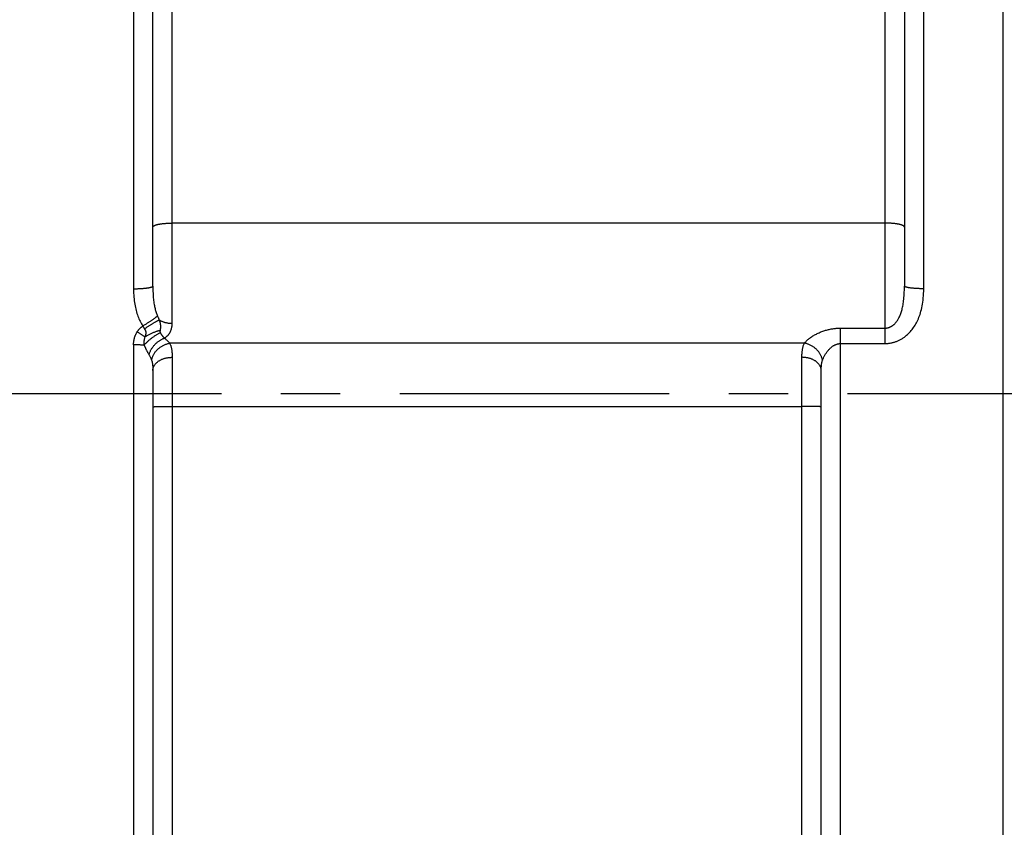
# Model space of a CAD drawing. Units: inches. Extents: x 0 to 180, y -147 to 17.
# Drawn here: x 9 to 10, y 2 to 3 of the extents above; entities that cross this region are included whole.
import ezdxf

# ---------------------------------------------------------------- set-up
doc = ezdxf.new("R2010")
doc.units = ezdxf.units.IN
doc.header["$LTSCALE"] = 1.21
doc.header["$MEASUREMENT"] = 0
doc.linetypes.add('CENTER', pattern=[0.6, 0.375, -0.075, 0.075, -0.075])
doc.layers.get('0').update_dxf_attribs({"linetype": 'CONTINUOUS'})
doc.layers.add('AXIS', color=7, linetype='CONTINUOUS')

msp = doc.modelspace()

# ---------------------------------------------------------------- linework, layer by layer
at = {"color": 7, "linetype": 'CONTINUOUS'}
msp.add_line((10.26518, 1.09292), (10.26518, 3.66054), dxfattribs=at)
at = {"color": 9, "linetype": 'CONTINUOUS'}
msp.add_line((9.99143, 1.09292), (9.99143, 2.45837), dxfattribs=at)
at = {"layer": 'AXIS', "color": 9, "linetype": 'CONTINUOUS'}
for p, q in [((8.86643, 2.49242), (8.86643, 3.74917)), ((10.06643, 2.45837), (10.06643, 3.66907)), ((8.80143, 3.65542), (8.80143, 2.55059)), ((10.13143, 2.55059), (10.13143, 3.59203)), ((10.06643, 2.66099), (8.86643, 2.66099)), ((8.84265, 2.5026), (8.84331, 2.50114)), ((8.84331, 2.50114), (8.84399, 2.49967)), ((8.84399, 2.49967), (8.84469, 2.49818)), ((9.99143, 2.48435), (10.06643, 2.48435)), ((9.99143, 2.45837), (9.99143, 2.48435)), ((8.80352, 2.45608), (8.80143, 2.45608)), ((8.80143, 2.45608), (8.80143, 1.09292)), ((8.8056, 2.45606), (8.80352, 2.45608)), ((9.93054, 2.45895), (8.86231, 2.45895)), ((9.99143, 2.45837), (10.06643, 2.45837)), ((8.86643, 2.43523), (8.86643, 1.14989)), ((9.92643, 1.14989), (9.92643, 2.43523)), ((8.83629, 2.35223), (8.83722, 2.35227)), ((8.83722, 2.35227), (8.83828, 2.3523)), ((8.83828, 2.3523), (8.83948, 2.35234)), ((8.83948, 2.35234), (8.84082, 2.35237)), ((8.84082, 2.35237), (8.84228, 2.3524)), ((8.84228, 2.3524), (8.84385, 2.35243)), ((8.84385, 2.35243), (8.84554, 2.35246)), ((8.84554, 2.35246), (8.84733, 2.35248)), ((8.84733, 2.35248), (8.84921, 2.35251)), ((8.84921, 2.35251), (8.85117, 2.35253)), ((8.85117, 2.35253), (8.85321, 2.35255)), ((8.85321, 2.35255), (8.85531, 2.35256)), ((8.85531, 2.35256), (8.85747, 2.35257)), ((8.85747, 2.35257), (8.86078, 2.35259)), ((8.86078, 2.35259), (8.86416, 2.3526)), ((8.86416, 2.3526), (9.92643, 2.3526)), ((9.93095, 2.35259), (9.92643, 2.3526)), ((9.93539, 2.35257), (9.93095, 2.35259)), ((9.9386, 2.35255), (9.93539, 2.35257)), ((9.94169, 2.35253), (9.9386, 2.35255)), ((9.9446, 2.3525), (9.94169, 2.35253)), ((9.94732, 2.35246), (9.9446, 2.3525)), ((9.949, 2.35243), (9.94732, 2.35246)), ((9.95132, 2.35239), (9.949, 2.35243)), ((9.95272, 2.35235), (9.95132, 2.35239)), ((9.95399, 2.35232), (9.95272, 2.35235)), ((9.95512, 2.35228), (9.95399, 2.35232))]:
    msp.add_line(p, q, dxfattribs=at)
at = {"layer": 'AXIS', "color": 7, "linetype": 'CONTINUOUS'}
for p, q in [((8.83393, 2.55506), (8.83393, 3.71667)), ((10.09893, 3.65313), (10.09893, 2.55506)), ((8.83393, 2.41316), (8.83393, 1.12542)), ((9.95893, 1.12542), (9.95893, 2.41316))]:
    msp.add_line(p, q, dxfattribs=at)
at = {"layer": 'AXIS', "color": 7, "linetype": 'CENTER'}
msp.add_line((6.98817, 2.37417), (10.42643, 2.37417), dxfattribs=at)
at = {"layer": 'AXIS', "color": 9, "linetype": 'CONTINUOUS'}
for points in [[(8.83393, 2.65421), (8.83395, 2.65445), (8.83401, 2.65468), (8.83411, 2.65492), (8.83424, 2.65516), (8.83442, 2.65539), (8.83464, 2.65562), (8.83489, 2.65585), (8.83519, 2.65608), (8.83552, 2.65631), (8.83589, 2.65653), (8.83629, 2.65675), (8.83674, 2.65697), (8.83722, 2.65718), (8.83773, 2.65739), (8.83828, 2.6576), (8.83887, 2.6578), (8.83948, 2.658), (8.84014, 2.6582), (8.84082, 2.65839), (8.84153, 2.65857), (8.84228, 2.65875), (8.84305, 2.65892), (8.84385, 2.65909), (8.84468, 2.65925), (8.84554, 2.6594), (8.84642, 2.65955), (8.84733, 2.6597), (8.84825, 2.65983), (8.84921, 2.65996), (8.85018, 2.66008), (8.85117, 2.6602), (8.85218, 2.6603), (8.85321, 2.6604), (8.85425, 2.6605), (8.85531, 2.66058), (8.85639, 2.66066), (8.85747, 2.66073), (8.85857, 2.66079), (8.85967, 2.66084), (8.86078, 2.66089), (8.86191, 2.66092), (8.86303, 2.66095), (8.86416, 2.66097), (8.86529, 2.66099), (8.86643, 2.66099)], [(10.09893, 2.65421), (10.09891, 2.65445), (10.09885, 2.65468), (10.09875, 2.65492), (10.09861, 2.65516), (10.09843, 2.65539), (10.09822, 2.65562), (10.09796, 2.65585), (10.09767, 2.65608), (10.09734, 2.65631), (10.09697, 2.65653), (10.09656, 2.65675), (10.09612, 2.65697), (10.09564, 2.65718), (10.09512, 2.65739), (10.09457, 2.6576), (10.09399, 2.6578), (10.09337, 2.658), (10.09272, 2.6582), (10.09204, 2.65839), (10.09132, 2.65857), (10.09058, 2.65875), (10.08981, 2.65892), (10.089, 2.65909), (10.08818, 2.65925), (10.08732, 2.6594), (10.08644, 2.65955), (10.08553, 2.6597), (10.0846, 2.65983), (10.08365, 2.65996), (10.08268, 2.66008), (10.08169, 2.6602), (10.08068, 2.6603), (10.07965, 2.6604), (10.0786, 2.6605), (10.07754, 2.66058), (10.07647, 2.66066), (10.07539, 2.66073), (10.07429, 2.66079), (10.07319, 2.66084), (10.07207, 2.66089), (10.07095, 2.66092), (10.06983, 2.66095), (10.0687, 2.66097), (10.06756, 2.66099), (10.06643, 2.66099)], [(8.80143, 2.55059), (8.80256, 2.55059), (8.8037, 2.5506), (8.80483, 2.55061), (8.80595, 2.55063), (8.80707, 2.55066), (8.80819, 2.55069), (8.80929, 2.55072), (8.81039, 2.55076), (8.81147, 2.55081), (8.81254, 2.55086), (8.8136, 2.55091), (8.81465, 2.55098), (8.81568, 2.55104), (8.81669, 2.55111), (8.81768, 2.55119), (8.81865, 2.55127), (8.8196, 2.55135), (8.82053, 2.55144), (8.82144, 2.55154), (8.82232, 2.55164), (8.82318, 2.55174), (8.824, 2.55184), (8.82481, 2.55196), (8.82558, 2.55207), (8.82632, 2.55219), (8.82704, 2.55231), (8.82772, 2.55243), (8.82837, 2.55256), (8.82899, 2.55269), (8.82957, 2.55283), (8.83012, 2.55296), (8.83064, 2.5531), (8.83112, 2.55324), (8.83156, 2.55339), (8.83197, 2.55353), (8.83234, 2.55368), (8.83267, 2.55383), (8.83296, 2.55398), (8.83322, 2.55413), (8.83343, 2.55429), (8.83361, 2.55444), (8.83375, 2.5546), (8.83385, 2.55475), (8.83391, 2.55491), (8.83393, 2.55506)], [(8.83393, 2.55506), (8.83395, 2.55179), (8.834, 2.54867), (8.83408, 2.54568), (8.8342, 2.54286), (8.83434, 2.54018), (8.83451, 2.53761), (8.83471, 2.53515), (8.83494, 2.53281), (8.83519, 2.53056), (8.83546, 2.5284), (8.83576, 2.52633), (8.83608, 2.52433), (8.83642, 2.52242), (8.83678, 2.52059), (8.83717, 2.5188), (8.83757, 2.51706), (8.83801, 2.51537), (8.83846, 2.51372), (8.83894, 2.51211), (8.83945, 2.51054), (8.83997, 2.50902), (8.84052, 2.50755), (8.84109, 2.50613), (8.84168, 2.50477)], [(10.06643, 2.48435), (10.06708, 2.48436), (10.06773, 2.48439), (10.06836, 2.48445), (10.06899, 2.48452), (10.0696, 2.48461), (10.07021, 2.48472), (10.07082, 2.48485), (10.07142, 2.485), (10.07202, 2.48516), (10.07262, 2.48535), (10.07321, 2.48555), (10.07379, 2.48577), (10.07438, 2.48601), (10.07495, 2.48626), (10.07553, 2.48654), (10.07609, 2.48683), (10.07665, 2.48713), (10.0772, 2.48745), (10.07774, 2.48778), (10.07827, 2.48813), (10.07881, 2.4885), (10.07933, 2.48888), (10.07986, 2.48928), (10.0804, 2.48971), (10.08094, 2.49017), (10.08149, 2.49066), (10.08206, 2.49119), (10.08265, 2.49177), (10.08325, 2.49239), (10.08386, 2.49306), (10.08449, 2.49379), (10.08514, 2.49458), (10.08579, 2.49542), (10.08646, 2.49634), (10.08713, 2.49732), (10.0878, 2.49836), (10.08847, 2.49946), (10.08913, 2.50063), (10.08978, 2.50185), (10.09042, 2.50312), (10.09104, 2.50445), (10.09165, 2.50585), (10.09223, 2.50729), (10.0928, 2.5088), (10.09335, 2.51038), (10.09389, 2.51202), (10.0944, 2.51373), (10.09489, 2.51552), (10.09536, 2.51738), (10.09581, 2.51932), (10.09623, 2.52135), (10.09663, 2.52347), (10.097, 2.52568), (10.09734, 2.52801), (10.09765, 2.53045), (10.09794, 2.533), (10.09819, 2.53569), (10.09841, 2.53852), (10.09859, 2.54148), (10.09874, 2.54462), (10.09884, 2.54794), (10.09891, 2.55142), (10.09893, 2.55506)], [(10.13143, 2.55059), (10.13029, 2.55059), (10.12916, 2.5506), (10.12803, 2.55061), (10.12691, 2.55063), (10.12578, 2.55066), (10.12467, 2.55069), (10.12357, 2.55072), (10.12247, 2.55076), (10.12139, 2.55081), (10.12031, 2.55086), (10.11925, 2.55091), (10.11821, 2.55098), (10.11718, 2.55104), (10.11617, 2.55111), (10.11518, 2.55119), (10.11421, 2.55127), (10.11325, 2.55135), (10.11233, 2.55144), (10.11142, 2.55154), (10.11054, 2.55164), (10.10968, 2.55174), (10.10885, 2.55184), (10.10805, 2.55196), (10.10728, 2.55207), (10.10653, 2.55219), (10.10582, 2.55231), (10.10514, 2.55243), (10.10448, 2.55256), (10.10387, 2.55269), (10.10328, 2.55283), (10.10273, 2.55296), (10.10222, 2.5531), (10.10174, 2.55324), (10.10129, 2.55339), (10.10089, 2.55353), (10.10052, 2.55368), (10.10019, 2.55383), (10.09989, 2.55398), (10.09964, 2.55413), (10.09942, 2.55429), (10.09924, 2.55444), (10.09911, 2.5546), (10.09901, 2.55475), (10.09895, 2.55491), (10.09893, 2.55506)], [(8.80143, 2.55059), (8.80147, 2.54693), (8.80157, 2.54338), (8.80173, 2.53996), (8.80196, 2.53667), (8.80225, 2.53351), (8.8026, 2.53044), (8.80299, 2.52747), (8.80345, 2.5246), (8.80395, 2.52182), (8.8045, 2.51912), (8.8051, 2.51651), (8.80574, 2.51398), (8.80641, 2.51152), (8.80713, 2.50915), (8.8079, 2.50682), (8.80872, 2.50453), (8.80958, 2.50229), (8.81049, 2.50009), (8.81146, 2.49792), (8.81247, 2.4958), (8.81352, 2.49373), (8.81461, 2.49173), (8.81575, 2.48977), (8.81693, 2.48787)], [(10.06643, 2.45837), (10.06774, 2.45839), (10.06903, 2.45844), (10.0703, 2.45852), (10.07155, 2.45863), (10.07278, 2.45876), (10.074, 2.45893), (10.07521, 2.45912), (10.07642, 2.45934), (10.07762, 2.45959), (10.07881, 2.45987), (10.07999, 2.46017), (10.08116, 2.4605), (10.08232, 2.46085), (10.08348, 2.46123), (10.08463, 2.46164), (10.08576, 2.46207), (10.08687, 2.46252), (10.08797, 2.463), (10.08905, 2.46349), (10.09012, 2.464), (10.09118, 2.46455), (10.09224, 2.46511), (10.09329, 2.4657), (10.09436, 2.46634), (10.09545, 2.46701), (10.09656, 2.46773), (10.0977, 2.46851), (10.09887, 2.46935), (10.10007, 2.47025), (10.1013, 2.47123), (10.10256, 2.47229), (10.10385, 2.47343), (10.10515, 2.47465), (10.10648, 2.47596), (10.10783, 2.47737), (10.10918, 2.47885), (10.11051, 2.48042), (10.11184, 2.48207), (10.11314, 2.48379), (10.11441, 2.48558), (10.11565, 2.48744), (10.11686, 2.48937), (10.11804, 2.49137), (10.11918, 2.49344), (10.12028, 2.49558), (10.12135, 2.49781), (10.12237, 2.5001), (10.12335, 2.50249), (10.12429, 2.50495), (10.12519, 2.5075), (10.12603, 2.51014), (10.12682, 2.51287), (10.12757, 2.5157), (10.12825, 2.51864), (10.12888, 2.52168), (10.12945, 2.52484), (10.12995, 2.52812), (10.13039, 2.53153), (10.13076, 2.53506), (10.13105, 2.53873), (10.13125, 2.54255), (10.13138, 2.5465), (10.13143, 2.55059)], [(8.81693, 2.48787), (8.81795, 2.48851), (8.81897, 2.48914), (8.81999, 2.48978), (8.821, 2.49042), (8.82201, 2.49106), (8.82301, 2.4917), (8.82401, 2.49234), (8.82499, 2.49298), (8.82596, 2.49361), (8.82692, 2.49424), (8.82787, 2.49487), (8.8288, 2.49549), (8.82972, 2.4961), (8.83061, 2.49671), (8.83149, 2.4973), (8.83235, 2.49789), (8.83319, 2.49847), (8.834, 2.49904), (8.8348, 2.4996), (8.83556, 2.50014), (8.83631, 2.50067), (8.83702, 2.50119), (8.83771, 2.50169), (8.83837, 2.50218), (8.839, 2.50266), (8.8396, 2.50311), (8.84017, 2.50355), (8.8407, 2.50398), (8.84121, 2.50438), (8.84168, 2.50477)], [(8.84168, 2.50477), (8.842, 2.50405), (8.84265, 2.5026)], [(8.80779, 2.47838), (8.80822, 2.47902), (8.80866, 2.47965), (8.80911, 2.48026), (8.80957, 2.48087), (8.81004, 2.48146), (8.81053, 2.48204), (8.81102, 2.4826), (8.81152, 2.48315), (8.81203, 2.48369), (8.81254, 2.48421), (8.81307, 2.48472), (8.8136, 2.48521), (8.81414, 2.48569), (8.81468, 2.48616), (8.81523, 2.48661), (8.81579, 2.48704), (8.81636, 2.48746), (8.81693, 2.48787)], [(8.81693, 2.48787), (8.81722, 2.48735), (8.81753, 2.48682), (8.81784, 2.4863), (8.81815, 2.48577), (8.81847, 2.48525), (8.8188, 2.48472), (8.81913, 2.4842), (8.81946, 2.48368)], [(8.8198, 2.48315), (8.82074, 2.48379), (8.82169, 2.48443), (8.82264, 2.48506), (8.82358, 2.48569), (8.82453, 2.48631), (8.82547, 2.48693), (8.82642, 2.48754), (8.82735, 2.48815), (8.82828, 2.48874), (8.82921, 2.48933), (8.83013, 2.4899), (8.83104, 2.49047), (8.83193, 2.49103), (8.83282, 2.49157), (8.8337, 2.4921), (8.83456, 2.49262), (8.83541, 2.49312), (8.83624, 2.49361), (8.83706, 2.49409), (8.83786, 2.49455), (8.83864, 2.49499), (8.8394, 2.49542), (8.84014, 2.49583), (8.84086, 2.49622), (8.84156, 2.4966), (8.84223, 2.49695), (8.84288, 2.49729), (8.84351, 2.49761), (8.84411, 2.4979), (8.84469, 2.49818)], [(8.84469, 2.49818), (8.84554, 2.49767), (8.84642, 2.49718), (8.84733, 2.4967), (8.84826, 2.49626), (8.84921, 2.49583), (8.85018, 2.49543), (8.85117, 2.49505), (8.85218, 2.49469), (8.85321, 2.49436), (8.85426, 2.49405), (8.85532, 2.49377), (8.85639, 2.49352), (8.85747, 2.49329), (8.85857, 2.49309), (8.85967, 2.49291), (8.86079, 2.49276), (8.86191, 2.49264), (8.86303, 2.49254), (8.86416, 2.49248), (8.86529, 2.49243), (8.86643, 2.49242)], [(8.84469, 2.49818), (8.84491, 2.49746), (8.84512, 2.49675), (8.84531, 2.49608), (8.84548, 2.49542), (8.84564, 2.4948), (8.84578, 2.49419), (8.84591, 2.49361), (8.84603, 2.49305), (8.84613, 2.49251), (8.84622, 2.49199), (8.8463, 2.49149), (8.84637, 2.49102), (8.84643, 2.49056), (8.84649, 2.49013), (8.84653, 2.48971), (8.84657, 2.48931), (8.8466, 2.48893), (8.84663, 2.48857), (8.84665, 2.48821), (8.84667, 2.48787), (8.84668, 2.48754), (8.84669, 2.48722), (8.84669, 2.4869), (8.84669, 2.48659), (8.84669, 2.48628), (8.84668, 2.48598), (8.84667, 2.48568), (8.84666, 2.48538), (8.84665, 2.48508), (8.84663, 2.48478), (8.84661, 2.48447), (8.84658, 2.48415), (8.84655, 2.48383), (8.84651, 2.4835), (8.84648, 2.48316), (8.84643, 2.48282), (8.84639, 2.48247)], [(8.85325, 2.46751), (8.85382, 2.46785), (8.85438, 2.46821), (8.85494, 2.46857), (8.85549, 2.46896), (8.85603, 2.46935), (8.85657, 2.46977), (8.85709, 2.4702), (8.85761, 2.47064), (8.85811, 2.4711), (8.8586, 2.47157), (8.85909, 2.47206), (8.85955, 2.47256), (8.86001, 2.47308), (8.86046, 2.47361), (8.86089, 2.47416), (8.8613, 2.47472), (8.86171, 2.4753), (8.8621, 2.4759), (8.86248, 2.47651), (8.86284, 2.47714), (8.86318, 2.47778), (8.86351, 2.47845), (8.86383, 2.47913), (8.86413, 2.47982), (8.86441, 2.48054), (8.86468, 2.48127), (8.86493, 2.48202), (8.86516, 2.48278), (8.86537, 2.48357), (8.86557, 2.48437), (8.86574, 2.48519), (8.8659, 2.48603), (8.86604, 2.48689), (8.86616, 2.48777), (8.86625, 2.48866), (8.86633, 2.48958), (8.86638, 2.49051), (8.86642, 2.49145), (8.86643, 2.49242)], [(8.80143, 2.45608), (8.80144, 2.45703), (8.80147, 2.45797), (8.80152, 2.4589), (8.80158, 2.45982), (8.80167, 2.46074), (8.80177, 2.46165), (8.8019, 2.46255), (8.80204, 2.46345), (8.8022, 2.46433), (8.80238, 2.46521), (8.80257, 2.46607), (8.80278, 2.46693), (8.80301, 2.46777), (8.80325, 2.46861), (8.80351, 2.46943), (8.80379, 2.47024), (8.80408, 2.47104), (8.80439, 2.47183), (8.80471, 2.47261), (8.80505, 2.47338), (8.8054, 2.47413), (8.80576, 2.47487), (8.80614, 2.4756), (8.80653, 2.47631), (8.80694, 2.47701), (8.80736, 2.4777), (8.80779, 2.47838)], [(8.80779, 2.47838), (8.80867, 2.47779), (8.80955, 2.47719), (8.81044, 2.4766), (8.81131, 2.476), (8.81219, 2.47541), (8.81306, 2.47481), (8.81392, 2.47422), (8.81478, 2.47362), (8.81563, 2.47303), (8.81647, 2.47245), (8.8173, 2.47186), (8.81812, 2.47128), (8.81893, 2.47071), (8.81973, 2.47014), (8.82051, 2.46957)], [(8.82051, 2.46957), (8.82026, 2.46884), (8.82004, 2.46811), (8.81984, 2.46739), (8.81966, 2.46669), (8.81949, 2.46599), (8.81936, 2.46531), (8.81924, 2.46464), (8.81914, 2.46399), (8.81906, 2.46335), (8.81899, 2.46273), (8.81894, 2.46212), (8.81891, 2.46151), (8.81889, 2.4609), (8.81888, 2.46029), (8.81888, 2.45967), (8.8189, 2.45904), (8.81893, 2.4584), (8.81898, 2.45775), (8.81905, 2.45709), (8.81913, 2.45642), (8.81922, 2.45574)], [(8.81922, 2.45574), (8.81995, 2.45656), (8.8207, 2.45739), (8.82147, 2.45821), (8.82226, 2.45903), (8.82308, 2.45985), (8.82391, 2.46067), (8.82476, 2.46148), (8.82562, 2.46229), (8.82651, 2.46309), (8.82741, 2.46388), (8.82832, 2.46467), (8.82924, 2.46544), (8.83017, 2.4662), (8.83111, 2.46695), (8.83206, 2.46769), (8.83302, 2.46841), (8.83399, 2.46912), (8.83495, 2.46982), (8.83592, 2.47049), (8.83689, 2.47115), (8.83787, 2.47179), (8.83884, 2.47241), (8.8398, 2.47301), (8.84077, 2.47358), (8.84173, 2.47414), (8.84268, 2.47467), (8.84363, 2.47518), (8.84456, 2.47567), (8.84549, 2.47613), (8.8464, 2.47656)], [(8.81946, 2.48368), (8.82003, 2.4828), (8.82024, 2.48246), (8.82044, 2.48212), (8.82063, 2.4818), (8.82081, 2.48148), (8.82097, 2.48117), (8.82113, 2.48086), (8.82127, 2.48056), (8.8214, 2.48027), (8.82152, 2.47999), (8.82163, 2.47971), (8.82173, 2.47944), (8.82182, 2.47918), (8.8219, 2.47892), (8.82197, 2.47867), (8.82203, 2.47843), (8.82208, 2.47819), (8.82213, 2.47796), (8.82216, 2.47773), (8.82219, 2.4775), (8.82221, 2.47727), (8.82223, 2.47705), (8.82224, 2.47682), (8.82224, 2.47659), (8.82224, 2.47635), (8.82223, 2.47612), (8.82221, 2.47587), (8.82218, 2.47562), (8.82215, 2.47535), (8.82211, 2.47508), (8.82205, 2.47478), (8.82199, 2.47447), (8.82191, 2.47414), (8.82182, 2.47377), (8.82171, 2.47338), (8.82159, 2.47296), (8.82144, 2.4725), (8.82129, 2.472), (8.82112, 2.47147), (8.82092, 2.47088), (8.82072, 2.47025), (8.82051, 2.46957)], [(8.82051, 2.46957), (8.82152, 2.47021), (8.82254, 2.47084), (8.82357, 2.47146), (8.82462, 2.47207), (8.82568, 2.47267), (8.82676, 2.47325), (8.82784, 2.47382), (8.82892, 2.47437), (8.83002, 2.47491), (8.83112, 2.47544), (8.83222, 2.47594), (8.83332, 2.47643), (8.83443, 2.4769), (8.83553, 2.47735), (8.83663, 2.47778), (8.83772, 2.47819), (8.83881, 2.47858), (8.83989, 2.47895), (8.84096, 2.4793), (8.84202, 2.47962), (8.84307, 2.47992), (8.8441, 2.4802), (8.84512, 2.48045), (8.84612, 2.48068)], [(8.84612, 2.48068), (8.84607, 2.48037), (8.84603, 2.48007), (8.846, 2.47979), (8.84597, 2.47954), (8.84595, 2.4793), (8.84594, 2.47907), (8.84593, 2.47886), (8.84593, 2.47866), (8.84593, 2.47847), (8.84594, 2.47829), (8.84595, 2.47812), (8.84597, 2.47795), (8.846, 2.47779), (8.84603, 2.47763), (8.84606, 2.47747), (8.8461, 2.47732), (8.84615, 2.47716), (8.8462, 2.47701), (8.84626, 2.47686), (8.84633, 2.47671), (8.8464, 2.47656)], [(8.84639, 2.48247), (8.84628, 2.48176), (8.84623, 2.4814), (8.84618, 2.48104), (8.84612, 2.48068)], [(8.8464, 2.47656), (8.84658, 2.47622), (8.84677, 2.47588), (8.84697, 2.47555), (8.84717, 2.47521), (8.84739, 2.47487), (8.84761, 2.47453), (8.84785, 2.47417), (8.8481, 2.47382), (8.84835, 2.47346), (8.84862, 2.4731), (8.84889, 2.47273), (8.84917, 2.47236), (8.84946, 2.47199), (8.84976, 2.47162), (8.85006, 2.47124), (8.85038, 2.47086), (8.8507, 2.47047), (8.85103, 2.47007), (8.85138, 2.46966), (8.85173, 2.46925), (8.85248, 2.4684)], [(9.93054, 2.45895), (9.93124, 2.4598), (9.93199, 2.46066), (9.93279, 2.46153), (9.93364, 2.4624), (9.93454, 2.46328), (9.9355, 2.46416), (9.93651, 2.46504), (9.93758, 2.46593), (9.93869, 2.46682), (9.93985, 2.4677), (9.94106, 2.46858), (9.94232, 2.46945), (9.94362, 2.47032), (9.94496, 2.47117), (9.94634, 2.47201), (9.94776, 2.47283), (9.94921, 2.47363), (9.9507, 2.47442), (9.9522, 2.47518), (9.95374, 2.47591), (9.95529, 2.47662), (9.95685, 2.4773), (9.95843, 2.47795), (9.96002, 2.47856), (9.9616, 2.47914), (9.96319, 2.47969), (9.96477, 2.48021), (9.96634, 2.48069), (9.96791, 2.48114), (9.96946, 2.48155), (9.971, 2.48193), (9.97252, 2.48228), (9.97403, 2.4826), (9.97552, 2.48289), (9.97699, 2.48315), (9.97845, 2.48338), (9.97991, 2.48359), (9.98136, 2.48377), (9.98281, 2.48392), (9.98426, 2.48405), (9.9857, 2.48416), (9.98714, 2.48424), (9.98857, 2.4843), (9.99, 2.48434), (9.99143, 2.48435)], [(8.81922, 2.45574), (8.81834, 2.45578), (8.81744, 2.45581), (8.81652, 2.45584), (8.81558, 2.45587), (8.81464, 2.4559), (8.81367, 2.45593), (8.8127, 2.45595), (8.81171, 2.45597), (8.81071, 2.45599), (8.80971, 2.45601), (8.80869, 2.45603), (8.80767, 2.45604), (8.8056, 2.45606)], [(8.81922, 2.45574), (8.81947, 2.45517), (8.81972, 2.45458), (8.81997, 2.454), (8.82023, 2.45341), (8.8205, 2.45282), (8.82077, 2.45221), (8.82106, 2.45159), (8.82136, 2.45096), (8.82166, 2.45032), (8.82197, 2.44967), (8.82229, 2.44902), (8.82262, 2.44836), (8.82295, 2.4477), (8.82329, 2.44703), (8.82364, 2.44635), (8.824, 2.44567), (8.82437, 2.44497), (8.82476, 2.44426), (8.82516, 2.44354), (8.82557, 2.4428), (8.82599, 2.44205), (8.82643, 2.44129), (8.82688, 2.44053)], [(8.82734, 2.43974), (8.82766, 2.44073), (8.828, 2.44173), (8.82838, 2.44271), (8.82879, 2.4437), (8.82922, 2.44469), (8.82969, 2.44566), (8.83018, 2.44664), (8.8307, 2.4476), (8.83125, 2.44856), (8.83182, 2.44951), (8.83242, 2.45045), (8.83305, 2.45137), (8.8337, 2.45229), (8.83437, 2.45319), (8.83507, 2.45407), (8.83579, 2.45494), (8.83653, 2.45579), (8.83728, 2.45662), (8.83806, 2.45744), (8.83886, 2.45823), (8.83967, 2.459), (8.8405, 2.45976), (8.84135, 2.46048), (8.84221, 2.46119), (8.84308, 2.46187), (8.84397, 2.46252), (8.84486, 2.46315), (8.84577, 2.46375), (8.84669, 2.46433), (8.84761, 2.46487), (8.84854, 2.46539), (8.84948, 2.46588), (8.85042, 2.46633), (8.85136, 2.46676), (8.85231, 2.46715), (8.85325, 2.46751)], [(8.83187, 2.4302), (8.83207, 2.43124), (8.83231, 2.43228), (8.83258, 2.43331), (8.8329, 2.43435), (8.83325, 2.43537), (8.83364, 2.43639), (8.83407, 2.43741), (8.83454, 2.43841), (8.83504, 2.43941), (8.83558, 2.44039), (8.83615, 2.44136), (8.83676, 2.44232), (8.8374, 2.44326), (8.83808, 2.44418), (8.83878, 2.44509), (8.83952, 2.44598), (8.84028, 2.44685), (8.84108, 2.44769), (8.8419, 2.44852), (8.84275, 2.44932), (8.84363, 2.4501), (8.84452, 2.45085), (8.84545, 2.45158), (8.84639, 2.45227), (8.84736, 2.45294), (8.84834, 2.45359), (8.84934, 2.4542), (8.85037, 2.45478), (8.8514, 2.45533), (8.85245, 2.45584), (8.85351, 2.45633), (8.85459, 2.45678), (8.85567, 2.4572), (8.85677, 2.45758), (8.85787, 2.45792), (8.85897, 2.45824), (8.86008, 2.45851), (8.8612, 2.45875), (8.86231, 2.45895)], [(8.85248, 2.4684), (8.85286, 2.46796), (8.85325, 2.46751)], [(8.85325, 2.46751), (8.85419, 2.4668), (8.8551, 2.46608), (8.85597, 2.46536), (8.8568, 2.46465), (8.8576, 2.46394), (8.85837, 2.46322), (8.85911, 2.46251), (8.85981, 2.4618), (8.86048, 2.46109), (8.86112, 2.46037), (8.86173, 2.45966), (8.86231, 2.45895)], [(8.86231, 2.45895), (8.86278, 2.45795), (8.86322, 2.45694), (8.86362, 2.4559), (8.86398, 2.45486), (8.86431, 2.4538), (8.86461, 2.4527), (8.86489, 2.45157), (8.86515, 2.4504), (8.86538, 2.44917), (8.86559, 2.44789), (8.86578, 2.44656), (8.86595, 2.44516), (8.86609, 2.44369), (8.86621, 2.44215), (8.86631, 2.44054), (8.86637, 2.43885), (8.86641, 2.43708), (8.86643, 2.43523)], [(9.92643, 2.43523), (9.92644, 2.43686), (9.92647, 2.43843), (9.92652, 2.43995), (9.9266, 2.4414), (9.92669, 2.44281), (9.92681, 2.44417), (9.92694, 2.44549), (9.9271, 2.44678), (9.92729, 2.44806), (9.92751, 2.44934), (9.92775, 2.45061), (9.92804, 2.45187), (9.92836, 2.45312), (9.92872, 2.45435), (9.92911, 2.45555), (9.92955, 2.45671), (9.93003, 2.45785), (9.93054, 2.45895)], [(9.96099, 2.4302), (9.96079, 2.43124), (9.96055, 2.43228), (9.96027, 2.43331), (9.95996, 2.43435), (9.9596, 2.43537), (9.95921, 2.43639), (9.95878, 2.43741), (9.95832, 2.43841), (9.95781, 2.43941), (9.95728, 2.44039), (9.9567, 2.44136), (9.95609, 2.44232), (9.95545, 2.44326), (9.95478, 2.44418), (9.95407, 2.44509), (9.95334, 2.44598), (9.95257, 2.44685), (9.95178, 2.44769), (9.95096, 2.44852), (9.95011, 2.44932), (9.94923, 2.4501), (9.94833, 2.45085), (9.94741, 2.45158), (9.94647, 2.45227), (9.9455, 2.45294), (9.94451, 2.45359), (9.94351, 2.4542), (9.94249, 2.45478), (9.94146, 2.45533), (9.94041, 2.45584), (9.93934, 2.45633), (9.93827, 2.45678), (9.93718, 2.4572), (9.93609, 2.45758), (9.93499, 2.45792), (9.93388, 2.45824), (9.93277, 2.45851), (9.93166, 2.45875), (9.93054, 2.45895)], [(9.96099, 2.4302), (9.96133, 2.43116), (9.96171, 2.43211), (9.96211, 2.43308), (9.96253, 2.43405), (9.96299, 2.43503), (9.96347, 2.43601), (9.96397, 2.437), (9.9645, 2.43798), (9.96506, 2.43897), (9.96564, 2.43995), (9.96625, 2.44093), (9.96687, 2.4419), (9.96752, 2.44286), (9.96819, 2.4438), (9.96889, 2.44473), (9.96959, 2.44564), (9.97032, 2.44653), (9.97106, 2.4474), (9.97182, 2.44824), (9.97258, 2.44906), (9.97336, 2.44984), (9.97414, 2.45059), (9.97493, 2.45131), (9.97572, 2.45199), (9.97652, 2.45263), (9.97731, 2.45324), (9.9781, 2.45381), (9.97889, 2.45434), (9.97967, 2.45483), (9.98044, 2.45529), (9.98121, 2.45571), (9.98197, 2.4561), (9.98273, 2.45645), (9.98347, 2.45677), (9.98421, 2.45705), (9.98494, 2.45731), (9.98567, 2.45753), (9.98639, 2.45773), (9.98712, 2.4579), (9.98784, 2.45805), (9.98856, 2.45817), (9.98928, 2.45826), (9.99, 2.45832), (9.99072, 2.45836), (9.99143, 2.45837)], [(8.82688, 2.44053), (8.82781, 2.43895), (8.82826, 2.43815), (8.8287, 2.43735), (8.82911, 2.43656), (8.82951, 2.43576), (8.8299, 2.43497), (8.83027, 2.43417), (8.83062, 2.43338), (8.83096, 2.43259), (8.83128, 2.43179), (8.83158, 2.431), (8.83187, 2.4302)], [(8.83187, 2.4302), (8.83211, 2.4295), (8.83232, 2.42878), (8.83252, 2.42805), (8.8327, 2.42731), (8.83287, 2.42655), (8.83302, 2.42577), (8.83316, 2.42496), (8.83329, 2.42413), (8.8334, 2.42325), (8.83351, 2.42233), (8.83361, 2.42137), (8.83369, 2.42036), (8.83376, 2.4193), (8.83382, 2.41819), (8.83387, 2.41702), (8.8339, 2.41579), (8.83392, 2.4145), (8.83393, 2.41316)], [(8.83393, 2.41316), (8.83395, 2.41393), (8.83401, 2.4147), (8.83411, 2.41546), (8.83424, 2.41623), (8.83442, 2.41699), (8.83464, 2.41775), (8.83489, 2.4185), (8.83519, 2.41924), (8.83552, 2.41998), (8.83589, 2.42071), (8.83629, 2.42143), (8.83674, 2.42213), (8.83722, 2.42283), (8.83773, 2.42352), (8.83828, 2.42419), (8.83887, 2.42485), (8.83948, 2.4255), (8.84014, 2.42613), (8.84082, 2.42675), (8.84153, 2.42734), (8.84228, 2.42793), (8.84305, 2.42849), (8.84385, 2.42903), (8.84468, 2.42956), (8.84554, 2.43007), (8.84642, 2.43055), (8.84733, 2.43101), (8.84825, 2.43146), (8.84921, 2.43188), (8.85018, 2.43227), (8.85117, 2.43265), (8.85218, 2.433), (8.85321, 2.43332), (8.85425, 2.43362), (8.85531, 2.4339), (8.85639, 2.43415), (8.85747, 2.43437), (8.85857, 2.43457), (8.85967, 2.43475), (8.86078, 2.43489), (8.86191, 2.43501), (8.86303, 2.43511), (8.86416, 2.43518), (8.86529, 2.43522), (8.86643, 2.43523)], [(9.95893, 2.41316), (9.95891, 2.41393), (9.95885, 2.4147), (9.95875, 2.41546), (9.95861, 2.41623), (9.95843, 2.41699), (9.95822, 2.41775), (9.95796, 2.4185), (9.95767, 2.41924), (9.95734, 2.41998), (9.95697, 2.42071), (9.95656, 2.42143), (9.95612, 2.42213), (9.95564, 2.42283), (9.95512, 2.42352), (9.95457, 2.42419), (9.95399, 2.42485), (9.95337, 2.4255), (9.95272, 2.42613), (9.95204, 2.42675), (9.95132, 2.42734), (9.95058, 2.42793), (9.94981, 2.42849), (9.949, 2.42903), (9.94818, 2.42956), (9.94732, 2.43007), (9.94644, 2.43055), (9.94553, 2.43101), (9.9446, 2.43146), (9.94365, 2.43188), (9.94268, 2.43227), (9.94169, 2.43265), (9.94068, 2.433), (9.93965, 2.43332), (9.9386, 2.43362), (9.93754, 2.4339), (9.93647, 2.43415), (9.93539, 2.43437), (9.93429, 2.43457), (9.93319, 2.43475), (9.93207, 2.43489), (9.93095, 2.43501), (9.92983, 2.43511), (9.9287, 2.43518), (9.92756, 2.43522), (9.92643, 2.43523)], [(9.95893, 2.41316), (9.95893, 2.41434), (9.95895, 2.41549), (9.95898, 2.41659), (9.95901, 2.41764), (9.95906, 2.41866), (9.95912, 2.41964), (9.95919, 2.4206), (9.95927, 2.42153), (9.95936, 2.42245), (9.95947, 2.42337), (9.95959, 2.42428), (9.95973, 2.42518), (9.95989, 2.42607), (9.96007, 2.42694), (9.96027, 2.4278), (9.96049, 2.42862), (9.96073, 2.42943), (9.96099, 2.4302)], [(8.83393, 2.35201), (8.83395, 2.35203), (8.83401, 2.35205), (8.83411, 2.35207), (8.83424, 2.35209), (8.83442, 2.35211), (8.83464, 2.35213), (8.83489, 2.35215), (8.83519, 2.35217), (8.83552, 2.35219), (8.83589, 2.35221), (8.83629, 2.35223)], [(9.95893, 2.35201), (9.95891, 2.35203), (9.95885, 2.35205), (9.95875, 2.35207), (9.95861, 2.35209), (9.95843, 2.35211), (9.95822, 2.35213), (9.95796, 2.35215), (9.95767, 2.35217), (9.95734, 2.35219), (9.95697, 2.35221), (9.95656, 2.35223), (9.95612, 2.35225), (9.95512, 2.35228)]]:
    msp.add_lwpolyline(points, dxfattribs=at)

doc.saveas('drawing.dxf')
